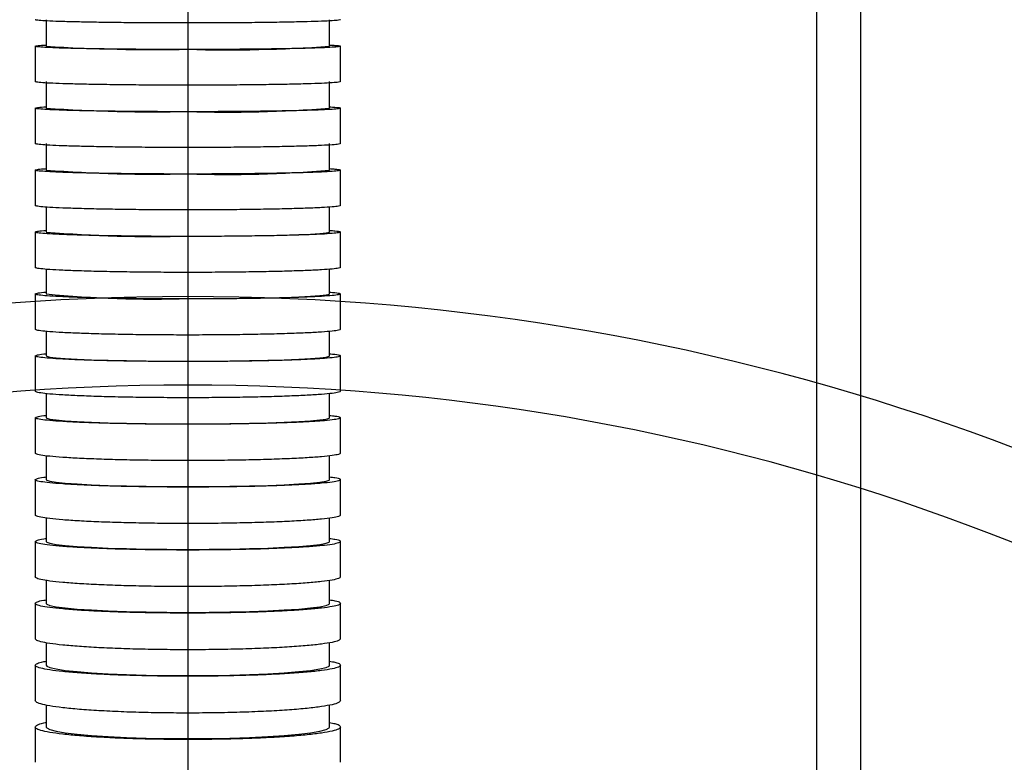
# Model space of a CAD drawing. Units: millimetres. Extents: x -12 to 1138, y -20 to 820.
# Drawn here: x 828 to 839, y 452 to 460 of the extents above; entities that cross this region are included whole.
import ezdxf

# ---------------------------------------------------------------- set-up
doc = ezdxf.new("R2010")
doc.units = ezdxf.units.MM
doc.header["$PDSIZE"] = -1
doc.linetypes.add('CENTERX2', pattern=[20.32, 12.7, -2.54, 2.54, -2.54])
doc.layers.add('5', color=7, linetype='Continuous', lineweight=30)
doc.layers.add('标注层', color=4, linetype='Continuous', lineweight=25)
doc.layers.add('细实线', color=7, linetype='Continuous')
doc.styles.add('SLDTEXTSTYLE0', font='TXT', dxfattribs={"width": 0.7})
doc.dimstyles.new('SLDDIMSTYLE0', dxfattribs={"dimtxt": 7, "dimasz": 4, "dimexe": 0, "dimexo": 0.0625, "dimgap": 1.75, "dimtad": 1, "dimlfac": 5, "dimrnd": 1e-09, "dimzin": 12, "dimdsep": 46, "dimtxsty": 'SLDTEXTSTYLE0', "dimsah": 1, "dimcen": 0.09, "dimadec": 0, "dimazin": 3, "dimtfac": 1, "dimtdec": 3, "dimtofl": 0, "dimtmove": 0, "dimatfit": 3, "dimfxl": 1, "dimfrac": 2, "dimtolj": 1, "dimtzin": 12, "dimarcsym": 0})
doc.dimstyles.new('SLDDIMSTYLE1', dxfattribs={"dimtxt": 7, "dimasz": 4, "dimexe": 0, "dimexo": 0.0625, "dimgap": 1.75, "dimtad": 1, "dimdec": 0, "dimlfac": 5, "dimrnd": 1e-09, "dimzin": 12, "dimdsep": 46, "dimtxsty": 'SLDTEXTSTYLE0', "dimsah": 1, "dimcen": 0.09, "dimadec": 0, "dimazin": 3, "dimtfac": 1, "dimtdec": 3, "dimtofl": 0, "dimtmove": 0, "dimatfit": 3, "dimfxl": 1, "dimfrac": 2, "dimtolj": 1, "dimtzin": 12, "dimarcsym": 0})
doc.dimstyles.new('SLDDIMSTYLE2', dxfattribs={"dimtxt": 7, "dimasz": 4, "dimexe": 0, "dimexo": 0.0625, "dimgap": 1.75, "dimtad": 0, "dimtih": 1, "dimtoh": 1, "dimdec": 4, "dimlfac": 5, "dimzin": 12, "dimdsep": 46, "dimtxsty": 'SLDTEXTSTYLE0', "dimsah": 1, "dimcen": 0.09, "dimazin": 3, "dimtfac": 1, "dimtdec": 3, "dimtofl": 0, "dimtmove": 0, "dimatfit": 3, "dimfxl": 1, "dimfrac": 2, "dimtolj": 1, "dimtzin": 12, "dimarcsym": 0})
doc.dimstyles.new('SLDDIMSTYLE3', dxfattribs={"dimtxt": 7, "dimasz": 4, "dimexe": 0, "dimexo": 0.0625, "dimgap": 1.75, "dimtad": 1, "dimdec": 1, "dimlfac": 5, "dimrnd": 1e-09, "dimzin": 12, "dimdsep": 46, "dimtxsty": 'SLDTEXTSTYLE0', "dimsah": 1, "dimcen": 0.09, "dimadec": 0, "dimazin": 3, "dimtfac": 1, "dimtdec": 3, "dimtofl": 0, "dimtmove": 0, "dimatfit": 3, "dimfxl": 1, "dimfrac": 2, "dimtolj": 1, "dimtzin": 12, "dimarcsym": 0})

# ---------------------------------------------------------------- blocks, each defined once
blk = doc.blocks.new('*D113')
at = {"layer": 'Defpoints', "color": 0}
for p in [(830.191, 520.273), (830.191, 506.624), (830.191, 490.884), (807.61, 486.902), (808.113, 452.644)]:
    blk.add_point(p, dxfattribs=at)
at = {"layer": '标注层', "color": 0, "lineweight": -2}
blk.add_arc((830.191, 490.884), 22.929, 100.0076, 229.9916, dxfattribs=at)
at = {"layer": '标注层', "color": 0}
for points in [[(826.264, 512.8), (826.148, 514.128), (830.191, 513.813)], [(815.067, 472.775), (815.832, 473.867), (818.726, 471.027)]]:
    blk.add_solid(points, dxfattribs=at)
at = {"layer": '标注层', "color": 0, "insert": (797.859, 493.418), "char_height": 7, "attachment_point": 1, "rotation": 73.1587, "style": 'SLDTEXTSTYLE0'}
blk.add_mtext('\\A1;150%%d', dxfattribs=at)
blk = doc.blocks.new('*D114')
at = {"layer": 'Defpoints', "color": 0}
for p in [(830.191, 490.884), (830.191, 490.884), (811.615, 453.896), (808.113, 452.644), (810.824, 449.351)]:
    blk.add_point(p, dxfattribs=at)
at = {"layer": '标注层', "color": 0, "lineweight": -2}
for start, end in [(228.9211, 234.4603), (250.5389, 256.0782)]:
    blk.add_arc((830.191, 490.884), 41.39, start, end, dxfattribs=at)
at = {"layer": '标注层', "color": 0}
for points in [[(805.771, 456.644), (806.493, 457.765), (809.496, 455.039)], [(816.653, 452.476), (816.149, 451.241), (812.699, 453.372)]]:
    blk.add_solid(points, dxfattribs=at)
at = {"layer": '标注层', "color": 0, "insert": (806.965, 467.72), "char_height": 7, "attachment_point": 1, "rotation": 320.6387, "style": 'SLDTEXTSTYLE0'}
blk.add_mtext('3%%d', dxfattribs=at)
blk = doc.blocks.new('*D117')
at = {"layer": 'Defpoints', "color": 0}
for p in [(830.191, 490.884), (946.441, 490.884), (830.191, 430.876)]:
    blk.add_point(p, dxfattribs=at)
at = {"layer": '标注层', "color": 0, "lineweight": -2}
for p, q in [((830.254, 490.884), (946.441, 490.884)), ((946.441, 434.876), (946.441, 486.884)), ((830.254, 430.876), (946.441, 430.876))]:
    blk.add_line(p, q, dxfattribs=at)
at = {"layer": '标注层', "color": 0}
for points in [[(947.108, 486.884), (945.774, 486.884), (946.441, 490.884)], [(945.774, 434.876), (947.108, 434.876), (946.441, 430.876)]]:
    blk.add_solid(points, dxfattribs=at)
at = {"layer": '标注层', "color": 0, "insert": (938.566, 458.883), "char_height": 7, "attachment_point": 2, "rotation": 90, "style": 'SLDTEXTSTYLE0'}
blk.add_mtext('\\A1;400', dxfattribs=at)
blk = doc.blocks.new('*D119')
at = {"layer": 'Defpoints', "color": 0}
for p in [(830.191, 490.884), (830.191, 490.884), (848.767, 453.896), (852.269, 452.644), (849.558, 449.351)]:
    blk.add_point(p, dxfattribs=at)
at = {"layer": '标注层', "color": 0, "lineweight": -2}
for start, end in [(305.5397, 311.0789), (283.9218, 289.4611)]:
    blk.add_arc((830.191, 490.884), 41.39, start, end, dxfattribs=at)
at = {"layer": '标注层', "color": 0}
for points in [[(853.889, 457.765), (854.611, 456.644), (850.886, 455.039)], [(844.233, 451.241), (843.729, 452.476), (847.684, 453.372)]]:
    blk.add_solid(points, dxfattribs=at)
at = {"layer": '标注层', "color": 0, "insert": (848.366, 463.576), "char_height": 7, "attachment_point": 1, "rotation": 39.3613, "style": 'SLDTEXTSTYLE0'}
blk.add_mtext('3%%d', dxfattribs=at)
blk = doc.blocks.new('*D120')
at = {"layer": 'Defpoints', "color": 0}
for p in [(830.191, 545.163), (830.191, 490.884), (852.64, 486.926), (852.269, 452.644), (830.191, 312.997)]:
    blk.add_point(p, dxfattribs=at)
at = {"layer": '标注层', "color": 0, "lineweight": -2}
blk.add_arc((830.191, 490.884), 22.796, 310.0672, 79.9332, dxfattribs=at)
at = {"layer": '标注层', "color": 0}
for points in [[(834.234, 513.993), (834.117, 512.664), (830.191, 513.68)], [(844.481, 473.985), (845.247, 472.893), (841.589, 471.143)]]:
    blk.add_solid(points, dxfattribs=at)
at = {"layer": '标注层', "color": 0, "insert": (858.345, 506.717), "char_height": 7, "attachment_point": 1, "rotation": 286.9421, "style": 'SLDTEXTSTYLE0'}
blk.add_mtext('\\A1;150%%d', dxfattribs=at)
blk = doc.blocks.new('*D123')
at = {"layer": 'Defpoints', "color": 0}
for p in [(830.191, 545.163), (830.191, 430.876), (921.973, 414.692), (894.092, 320.197), (830.191, 312.997)]:
    blk.add_point(p, dxfattribs=at)
at = {"layer": '标注层', "color": 0, "lineweight": -2}
for start, end in [(25.79798, 87.54071), (302.45929, 18.81635)]:
    blk.add_arc((830.191, 430.876), 93.198, start, end, dxfattribs=at)
at = {"layer": '标注层', "color": 0}
for points in [[(834.204, 524.654), (834.176, 523.321), (830.191, 524.073)], [(879.865, 352.808), (880.556, 351.668), (876.79, 350.164)]]:
    blk.add_solid(points, dxfattribs=at)
at = {"layer": '标注层', "color": 0, "insert": (909.499, 469.685), "char_height": 7, "attachment_point": 1, "style": 'SLDTEXTSTYLE0'}
blk.add_mtext('\\A1;150%%d', dxfattribs=at)
blk = doc.blocks.new('*D128')
at = {"layer": 'Defpoints', "color": 0}
for p in [(830.191, 545.163), (830.191, 430.876), (738.409, 414.692), (766.29, 320.197), (830.191, 312.997)]:
    blk.add_point(p, dxfattribs=at)
at = {"layer": '标注层', "color": 0, "lineweight": -2}
for start, end in [(92.45929, 154.20202), (161.18365, 237.54071)]:
    blk.add_arc((830.191, 430.876), 93.198, start, end, dxfattribs=at)
at = {"layer": '标注层', "color": 0}
for points in [[(826.206, 523.321), (826.178, 524.654), (830.191, 524.073)], [(779.826, 351.668), (780.517, 352.808), (783.592, 350.164)]]:
    blk.add_solid(points, dxfattribs=at)
at = {"layer": '标注层', "color": 0, "insert": (736.999, 469.685), "char_height": 7, "attachment_point": 1, "style": 'SLDTEXTSTYLE0'}
blk.add_mtext('\\A1;150%%d', dxfattribs=at)

msp = doc.modelspace()

# ---------------------------------------------------------------- linework, layer by layer
at = {"color": 7, "linetype": 'Continuous', "lineweight": 25}
for p, q in [((837.79105693, 427.13397634), (837.79105693, 494.63397634)), ((828.59105693, 460.25402841), (828.59105693, 459.9540979)), ((831.79105693, 459.9540979), (831.79105693, 460.25402841)), ((828.46605693, 459.95410352), (828.46605693, 459.55419192)), ((831.91605693, 459.55419192), (831.91605693, 459.95410352)), ((828.59105693, 459.55417113), (828.59105693, 459.25425326)), ((831.79105693, 459.25425326), (831.79105693, 459.55417113)), ((828.46605693, 459.25426172), (828.46605693, 458.85436374)), ((831.91605693, 458.85436374), (831.91605693, 459.25426172)), ((828.59105693, 458.85433368), (828.59105693, 458.55443405)), ((831.79105693, 458.55443405), (831.79105693, 458.85433368)), ((828.46605693, 458.55444619), (828.46605693, 458.15456902)), ((831.91605693, 458.15456902), (831.91605693, 458.55444619)), ((828.59105693, 458.13636029), (828.59105693, 457.85465275)), ((831.79105693, 457.85465275), (831.79105693, 458.136237)), ((828.46605693, 457.85466972), (828.46605693, 457.45482403)), ((831.91605693, 457.45482403), (831.91605693, 457.85466972)), ((828.59105693, 457.43423616), (828.59105693, 457.15492705)), ((831.79105693, 457.15492705), (831.79105693, 457.43409675)), ((828.46605693, 457.15495028), (828.46605693, 456.75514653)), ((831.91605693, 456.75514653), (831.91605693, 457.15495028)), ((828.59105693, 456.73172451), (828.59105693, 456.45527652)), ((831.79105693, 456.45527652), (831.79105693, 456.7315659)), ((828.46605693, 456.45530785), (828.46605693, 456.05556228)), ((831.91605693, 456.05556228), (831.91605693, 456.45530785)), ((828.59105693, 456.02882351), (828.59105693, 455.75572934)), ((831.79105693, 455.75572934), (831.79105693, 456.02864245)), ((828.46605693, 455.75577104), (828.46605693, 455.35609781)), ((831.91605693, 455.35609781), (831.91605693, 455.75577104)), ((828.59105693, 455.3255325), (828.59105693, 455.05631506)), ((831.79105693, 455.05631506), (831.79105693, 455.32532554)), ((828.46605693, 455.05636988), (828.46605693, 454.65679919)), ((831.91605693, 454.65679919), (831.91605693, 455.05636988)), ((828.59105693, 454.62187137), (828.59105693, 454.35708356)), ((831.79105693, 454.35708356), (831.79105693, 454.62163484)), ((828.46605693, 454.35715481), (828.46605693, 453.95771558)), ((831.91605693, 453.95771558), (831.91605693, 454.35715481)), ((828.59105693, 453.91786472), (828.59105693, 453.65808861)), ((831.79105693, 453.65808861), (831.79105693, 453.9175948)), ((828.46605693, 453.65818016), (828.46605693, 453.25891094)), ((831.91605693, 453.25891094), (831.91605693, 453.65818016)), ((828.59105693, 453.21355464), (828.59105693, 452.95939972)), ((831.79105693, 452.95939972), (831.79105693, 453.21324736)), ((828.46605693, 452.95951603), (828.46605693, 452.56046426)), ((831.91605693, 452.56046426), (831.91605693, 452.95951603)), ((828.59105693, 452.50900153), (828.59105693, 452.26110242)), ((831.79105693, 452.26110242), (831.79105693, 452.50865282)), ((828.46605693, 452.26124863), (828.46605693, 451.86247198)), ((831.91605693, 451.86247198), (831.91605693, 452.26124863))]:
    msp.add_line(p, q, dxfattribs=at)
at = {"color": 8, "linetype": 'Continuous', "lineweight": 25}
msp.add_line((837.29105693, 488.18435212), (837.29105693, 432.35111641), dxfattribs=at)
at = {"color": 7, "linetype": 'Continuous', "lineweight": 25, "flags": 128}
for points in [[(830.19105693, 457.8082997), (830.42952456, 457.80881742), (830.66266521, 457.81035903), (830.88527092, 457.81289009), (831.09236903, 457.81635406), (831.27933331, 457.82067356), (831.44198731, 457.82575209), (831.57669758, 457.83147622), (831.68045493, 457.83771808), (831.75094159, 457.84433823), (831.78658301, 457.85118878), (831.79105693, 457.85465275)], [(830.19105693, 457.10251767), (830.42952456, 457.10310304), (830.66266521, 457.10484607), (830.88527092, 457.10770783), (831.09236903, 457.11162439), (831.27933331, 457.11650826), (831.44198731, 457.12225034), (831.57669758, 457.12872236), (831.68045493, 457.13577975), (831.75094159, 457.14326487), (831.78658301, 457.15101049), (831.79105693, 457.15492705)], [(828.59105693, 456.45527652), (828.59553086, 456.4508208), (828.63117227, 456.4420089), (828.70165894, 456.43349338), (828.80541629, 456.42546445), (828.94012656, 456.41810148), (829.10278055, 456.41156893), (829.28974484, 456.40601274), (829.49684295, 456.40155703), (829.71944865, 456.39830131), (829.95258931, 456.39631833), (830.19105693, 456.39565238)], [(830.19105693, 456.39565238), (830.42952456, 456.39631833), (830.66266521, 456.39830131), (830.88527092, 456.40155703), (831.09236903, 456.40601274), (831.27933331, 456.41156893), (831.44198731, 456.41810148), (831.57669758, 456.42546445), (831.68045493, 456.43349338), (831.75094159, 456.4420089), (831.78658301, 456.4508208), (831.79105693, 456.45527652)], [(828.59105693, 455.75572934), (828.59553086, 455.75064264), (828.63117227, 455.74058289), (828.70165894, 455.73086148), (828.80541629, 455.72169558), (828.94012656, 455.71328994), (829.10278055, 455.70583232), (829.28974484, 455.69948932), (829.49684295, 455.69440263), (829.71944865, 455.69068587), (829.95258931, 455.68842208), (830.19105693, 455.68766182)], [(830.19105693, 455.68766182), (830.42952456, 455.68842208), (830.66266521, 455.69068587), (830.88527092, 455.69440263), (831.09236903, 455.69948932), (831.27933331, 455.70583232), (831.44198731, 455.71328994), (831.57669758, 455.72169558), (831.68045493, 455.73086148), (831.75094159, 455.74058289), (831.78658301, 455.75064264), (831.79105693, 455.75572934)], [(828.59105693, 455.05631506), (828.59553086, 455.05050042), (828.63117227, 455.03900104), (828.70165894, 455.02788843), (828.80541629, 455.01741082), (828.94012656, 455.00780226), (829.10278055, 454.9992774), (829.28974484, 454.99202667), (829.49684295, 454.98621204), (829.71944865, 454.98196339), (829.95258931, 454.97937563), (830.19105693, 454.97850658)], [(830.19105693, 454.97850658), (830.42952456, 454.97937563), (830.66266521, 454.98196339), (830.88527092, 454.98621204), (831.09236903, 454.99202667), (831.27933331, 454.9992774), (831.44198731, 455.00780226), (831.57669758, 455.01741082), (831.68045493, 455.02788843), (831.75094159, 455.03900104), (831.78658301, 455.05050042), (831.79105693, 455.05631506)], [(828.59105693, 454.35708356), (828.59553086, 454.35043907), (828.63117227, 454.3372985), (828.70165894, 454.3245999), (828.80541629, 454.31262693), (828.94012656, 454.30164705), (829.10278055, 454.29190553), (829.28974484, 454.28361997), (829.49684295, 454.27697548), (829.71944865, 454.27212046), (829.95258931, 454.26916338), (830.19105693, 454.2681703)], [(830.19105693, 454.2681703), (830.42952456, 454.26916338), (830.66266521, 454.27212046), (830.88527092, 454.27697548), (831.09236903, 454.28361997), (831.27933331, 454.29190553), (831.44198731, 454.30164705), (831.57669758, 454.31262693), (831.68045493, 454.3245999), (831.75094159, 454.3372985), (831.78658301, 454.35043907), (831.79105693, 454.35708356)], [(828.59105693, 453.65808861), (828.59553086, 453.65050769), (828.63117227, 453.63551521), (828.70165894, 453.62102697), (828.80541629, 453.60736664), (828.94012656, 453.59483934), (829.10278055, 453.58372493), (829.28974484, 453.57427169), (829.49684295, 453.56669077), (829.71944865, 453.56115153), (829.95258931, 453.55777771), (830.19105693, 453.55664466)], [(830.19105693, 453.55664466), (830.42952456, 453.55777771), (830.66266521, 453.56115153), (830.88527092, 453.56669077), (831.09236903, 453.57427169), (831.27933331, 453.58372493), (831.44198731, 453.59483934), (831.57669758, 453.60736664), (831.68045493, 453.62102697), (831.75094159, 453.63551521), (831.78658301, 453.65050769), (831.79105693, 453.65808861)], [(828.59105693, 452.95939972), (828.59553086, 452.95077165), (828.63117227, 452.93370823), (828.70165894, 452.91721873), (828.80541629, 452.90167148), (828.94012656, 452.88741378), (829.10278055, 452.87476413), (829.28974484, 452.8640051), (829.49684295, 452.85537702), (829.71944865, 452.84907264), (829.95258931, 452.84523279), (830.19105693, 452.84394324)], [(830.19105693, 452.84394324), (830.42952456, 452.84523279), (830.66266521, 452.84907264), (830.88527092, 452.85537702), (831.09236903, 452.8640051), (831.27933331, 452.87476413), (831.44198731, 452.88741378), (831.57669758, 452.90167148), (831.68045493, 452.91721873), (831.75094159, 452.93370823), (831.78658301, 452.95077165), (831.79105693, 452.95939972)], [(828.59105693, 452.26110242), (828.59553086, 452.25131289), (828.63117227, 452.2319525), (828.70165894, 452.21324327), (828.80541629, 452.19560313), (828.94012656, 452.17942614), (829.10278055, 452.16507367), (829.28974484, 452.15286632), (829.49684295, 452.14307678), (829.71944865, 452.13592374), (829.95258931, 452.13156699), (830.19105693, 452.13010384)], [(830.19105693, 452.13010384), (830.42952456, 452.13156699), (830.66266521, 452.13592374), (830.88527092, 452.14307678), (831.09236903, 452.15286632), (831.27933331, 452.16507367), (831.44198731, 452.17942614), (831.57669758, 452.19560313), (831.68045493, 452.21324327), (831.75094159, 452.2319525), (831.78658301, 452.25131289), (831.79105693, 452.26110242)]]:
    msp.add_lwpolyline(points, dxfattribs=at)
at = {"color": 7, "linetype": 'Continuous', "lineweight": 25}
for centre, radius, start, end in [((829.81098827, 479.44846051), 19.53249616, 266.419175576, 271.114947347), ((830.64999939, 475.7836892), 15.87066391, 268.34290915, 274.122967927), ((829.81102029, 477.18508703), 17.97228729, 266.107755175, 271.211649826), ((830.64996072, 473.81424559), 14.6046389, 268.199368082, 274.481226916), ((829.81106653, 474.77195859), 16.26334916, 265.69786474, 271.338828028), ((830.64990488, 471.72320445), 13.21812173, 268.010660325, 274.952646907), ((829.81113128, 472.33146782), 14.5281367, 265.182620908, 271.498514153), ((829.81122012, 469.9558358), 12.85892931, 264.555103591, 271.692692433)]:
    msp.add_arc(centre, radius, start, end, dxfattribs=at)
for points, knots in [([(831.91605693, 460.25404205), (831.91122461, 460.25195495), (831.90155998, 460.24778075), (831.82611307, 460.24169352), (831.70688364, 460.23596405), (831.54454888, 460.2307372), (831.34325857, 460.22618554), (831.10986547, 460.22240835), (830.84987148, 460.21954765), (830.5715564, 460.21764599), (830.28221919, 460.21679877), (829.99034745, 460.216987), (829.70429112, 460.21824877), (829.43176706, 460.22050567), (829.18124442, 460.22373417), (828.95878304, 460.2278053), (828.77207283, 460.2326365), (828.62462504, 460.23806299), (828.52326129, 460.24395184), (828.47285577, 460.24935106), (828.4679449, 460.25273941), (828.46605693, 460.25404205)], [0, 0, 0, 0, 0.0536928129, 0.1073856256, 0.1610784327, 0.2147712391, 0.2684639417, 0.3221566435, 0.3758491769, 0.4295417097, 0.4832340835, 0.5369264573, 0.5906187519, 0.644311047, 0.6980033777, 0.7516957093, 0.8053881756, 0.8590806428, 0.912773284, 0.9664659256, 1, 1, 1, 1]), ([(828.46605693, 459.95410352), (828.47158033, 459.95618404), (828.48262713, 459.96034507), (828.53107001, 459.96494966), (828.5815218, 459.96728134), (828.59105693, 459.96772202)], [0, 0, 0, 0, 0.44782046169, 0.89564091996, 1, 1, 1, 1]), ([(831.91605693, 459.95410352), (831.9112246, 459.95201641), (831.90155993, 459.9478422), (831.8261128, 459.94175496), (831.706883, 459.93602547), (831.54454777, 459.93079861), (831.34325689, 459.92624693), (831.10986331, 459.92246975), (830.84986891, 459.91960905), (830.5715537, 459.91770739), (830.28221653, 459.91686018), (829.99034511, 459.91704842), (829.70428924, 459.9183102), (829.43176571, 459.92056711), (829.18124361, 459.92379561), (828.95878264, 459.92786674), (828.77207272, 459.93269795), (828.62462504, 459.93812444), (828.52326132, 459.94401329), (828.47285578, 459.94941252), (828.46794491, 459.95280088), (828.46605693, 459.95410352)], [0, 0, 0, 0, 0.0536929326, 0.1073858649, 0.161078789, 0.2147717122, 0.2684644825, 0.3221572516, 0.3758497737, 0.429542295, 0.4832345836, 0.5369268722, 0.5906190449, 0.6443112184, 0.698003444, 0.7516956709, 0.8053880948, 0.8590805199, 0.9127732001, 0.9664658809, 1, 1, 1, 1]), ([(831.79105693, 459.96763045), (831.81264032, 459.96647944), (831.87052161, 459.96339273), (831.9085783, 459.95878875), (831.91398019, 459.95540456), (831.91605693, 459.95410352)], [0, 0, 0, 0, 0.2679454803, 0.718563528, 1, 1, 1, 1]), ([(831.91605693, 459.55419192), (831.91122456, 459.55192299), (831.9015598, 459.54738513), (831.82611194, 459.54076759), (831.70688094, 459.53453897), (831.54454413, 459.52885677), (831.34325144, 459.52390858), (831.10985628, 459.51980237), (830.84986058, 459.5166925), (830.57154492, 459.51462521), (830.2822079, 459.51370425), (829.99033751, 459.51390891), (829.70428312, 459.51528063), (829.43176136, 459.51773415), (829.181241, 459.52124388), (828.95878136, 459.52566964), (828.77207239, 459.53092168), (828.62462506, 459.53682088), (828.5232614, 459.54322271), (828.4728558, 459.54909228), (828.46794491, 459.5527758), (828.46605693, 459.55419192)], [0, 0, 0, 0, 0.05369332124, 0.10738664166, 0.16107994561, 0.21477324745, 0.26846623841, 0.3221592269, 0.37585171319, 0.42954419772, 0.48323620929, 0.5369282206, 0.59061999658, 0.64431177392, 0.69800365744, 0.75169554332, 0.80538782999, 0.85908011901, 0.91277292668, 0.96646573565, 1, 1, 1, 1]), ([(828.46605693, 459.25426172), (828.47158042, 459.25652349), (828.48262738, 459.26104703), (828.53107037, 459.26605274), (828.58152223, 459.26858753), (828.59105693, 459.26906657)], [0, 0, 0, 0, 0.4478230842, 0.8956461605, 1, 1, 1, 1]), ([(831.91605693, 459.25426172), (831.91122454, 459.25199278), (831.90155977, 459.24745491), (831.82611172, 459.24083735), (831.7068804, 459.23460872), (831.54454318, 459.22892651), (831.34325001, 459.22397831), (831.10985445, 459.2198721), (830.84985841, 459.21676223), (830.57154263, 459.21469495), (830.28220565, 459.21377399), (829.99033553, 459.21397867), (829.70428152, 459.21535039), (829.43176021, 459.21780391), (829.18124031, 459.22131365), (828.95878102, 459.22573941), (828.7720723, 459.23099146), (828.62462507, 459.23689065), (828.52326142, 459.24329249), (828.4728558, 459.24916207), (828.46794491, 459.25284559), (828.46605693, 459.25426172)], [0, 0, 0, 0, 0.0536934229, 0.1073868449, 0.1610802485, 0.2147736497, 0.2684666979, 0.3221597433, 0.3758522197, 0.4295446942, 0.4832366335, 0.5369285725, 0.5906202454, 0.6443119198, 0.6980037142, 0.7516955114, 0.8053877619, 0.8590800151, 0.9127728555, 0.9664656975, 1, 1, 1, 1]), ([(831.79105693, 459.26896702), (831.81264027, 459.26771575), (831.87052158, 459.26436014), (831.90857827, 459.2593551), (831.91398018, 459.2556761), (831.91605693, 459.25426172)], [0, 0, 0, 0, 0.2679446542, 0.7185627903, 1, 1, 1, 1]), ([(831.91605693, 458.85436374), (831.91122449, 458.85185538), (831.90155961, 458.84683866), (831.82611069, 458.83952279), (831.70687796, 458.83263689), (831.54453888, 458.82635508), (831.34324354, 458.82088475), (831.10984613, 458.81634528), (830.84984854, 458.81290729), (830.57153224, 458.81062192), (830.28219544, 458.80960383), (829.99032653, 458.80983015), (829.70427427, 458.81134664), (829.43175505, 458.81405906), (829.1812372, 458.81793913), (828.95877948, 458.82283187), (828.77207189, 458.82863807), (828.62462509, 458.83515973), (828.52326152, 458.84223706), (828.47285583, 458.84872598), (828.46794492, 458.85279819), (828.46605693, 458.85436374)], [0, 0, 0, 0, 0.0536938834, 0.1073877653, 0.161081619, 0.214775469, 0.2684687777, 0.3221620821, 0.3758545154, 0.4295469457, 0.4832385573, 0.5369301684, 0.5906213725, 0.644312579, 0.6980039691, 0.7516953633, 0.8053874509, 0.8590795426, 0.9127725331, 0.9664655259, 1, 1, 1, 1]), ([(828.46605693, 458.5544462), (828.47158049, 458.55694664), (828.4826276, 458.56194752), (828.5310707, 458.56748142), (828.5815226, 458.57028366), (828.59105693, 458.57081323)], [0, 0, 0, 0, 0.4478254127, 0.8956508137, 1, 1, 1, 1]), ([(831.91605693, 458.5544462), (831.91122449, 458.55193784), (831.90155962, 458.54692112), (831.82611075, 458.53960525), (831.7068781, 458.53271936), (831.54453912, 458.52643755), (831.34324391, 458.52096723), (831.1098466, 458.51642775), (830.8498491, 458.51298977), (830.57153282, 458.5107044), (830.28219602, 458.5096863), (829.99032703, 458.50991262), (829.70427468, 458.51142911), (829.43175534, 458.51414153), (829.18123738, 458.5180216), (828.95877957, 458.52291434), (828.77207191, 458.52872054), (828.62462509, 458.53524219), (828.52326151, 458.54231952), (828.47285582, 458.54880844), (828.46794492, 458.55288065), (828.46605693, 458.5544462)], [0, 0, 0, 0, 0.0536938574, 0.1073877135, 0.1610815423, 0.2147753676, 0.2684686615, 0.3221619512, 0.3758543867, 0.4295468191, 0.483238449, 0.5369300784, 0.5906213091, 0.644312542, 0.6980039548, 0.7516953716, 0.8053874682, 0.8590795687, 0.9127725505, 0.9664655345, 1, 1, 1, 1]), ([(831.79105693, 458.57070316), (831.81264024, 458.56931986), (831.87052154, 458.56561019), (831.90857824, 458.56007703), (831.91398017, 458.55600983), (831.91605693, 458.5544462)], [0, 0, 0, 0, 0.26794390086, 0.71856212478, 1, 1, 1, 1]), ([(831.91605693, 458.15456901), (831.91122444, 458.15175949), (831.90155946, 458.14614044), (831.82610972, 458.13794621), (831.70687561, 458.13023357), (831.54453475, 458.12319756), (831.34323734, 458.11707048), (831.10983815, 458.11198603), (830.84983909, 458.10813532), (830.57152228, 458.10557563), (830.28218566, 458.10443536), (829.9903179, 458.10468889), (829.70426732, 458.10638748), (829.43175008, 458.10942556), (829.1812342, 458.11377145), (828.95877799, 458.11925158), (828.77207148, 458.12575482), (828.62462509, 458.13305943), (828.5232616, 458.14098643), (828.47285585, 458.1482544), (828.46794493, 458.1528155), (828.46605693, 458.15456901)], [0, 0, 0, 0, 0.0536943257, 0.1073886494, 0.1610829359, 0.2147772175, 0.2684707742, 0.3221643253, 0.3758567156, 0.4295491019, 0.4832403998, 0.5369316972, 0.5906224542, 0.6443132143, 0.6980042181, 0.7516952274, 0.8053871579, 0.8590790939, 0.9127722262, 0.9664653616, 1, 1, 1, 1]), ([(828.46605693, 457.85466972), (828.47158053, 457.85747035), (828.48262771, 457.86307162), (828.53107087, 457.86926989), (828.5815228, 457.87240855), (828.59105693, 457.87300167)], [0, 0, 0, 0, 0.4478266505, 0.8956532873, 1, 1, 1, 1]), ([(831.91605693, 457.85466972), (831.91122447, 457.85186021), (831.90155954, 457.8462412), (831.82611025, 457.83804702), (831.70687688, 457.83033442), (831.54453698, 457.82329845), (831.34324068, 457.81717139), (831.10984245, 457.81208694), (830.84984418, 457.80823623), (830.57152765, 457.80567652), (830.28219093, 457.80453623), (829.99032255, 457.80478974), (829.70427107, 457.8064883), (829.43175275, 457.80952637), (829.18123581, 457.81387224), (828.95877879, 457.81935237), (828.7720717, 457.82585561), (828.62462509, 457.8331602), (828.52326156, 457.84108718), (828.47285584, 457.84835513), (828.46794493, 457.85291621), (828.46605693, 457.85466972)], [0, 0, 0, 0, 0.0536940873, 0.1073881729, 0.1610822271, 0.2147762771, 0.2684696998, 0.3221631176, 0.3758555305, 0.4295479398, 0.4832394066, 0.5369308729, 0.5906218712, 0.6443128722, 0.6980040843, 0.7516953011, 0.8053873158, 0.8590793351, 0.9127723904, 0.9664654483, 1, 1, 1, 1]), ([(831.79105693, 457.87287838), (831.81264021, 457.87132902), (831.87052152, 457.86717398), (831.90857822, 457.86097655), (831.91398016, 457.85642107), (831.91605693, 457.85466972)], [0, 0, 0, 0, 0.2679434683, 0.7185617541, 1, 1, 1, 1]), ([(831.91605693, 457.45482403), (831.91122442, 457.45164741), (831.90155938, 457.44529416), (831.82610923, 457.43602925), (831.70687443, 457.42730886), (831.54453267, 457.41935351), (831.34323422, 457.41242586), (831.10983415, 457.40667708), (830.84983436, 457.40232327), (830.57151731, 457.39942915), (830.28218077, 457.39813993), (829.99031359, 457.39842661), (829.70426383, 457.40034716), (829.43174757, 457.40378219), (829.18123266, 457.40869591), (828.9587772, 457.41489206), (828.77207124, 457.422245), (828.62462508, 457.43050401), (828.52326164, 457.43946674), (828.47285586, 457.44768434), (828.46794493, 457.4528414), (828.46605693, 457.45482403)], [0, 0, 0, 0, 0.0536945488, 0.1073890955, 0.1610836005, 0.2147781, 0.2684717786, 0.3221654507, 0.3758578171, 0.429550179, 0.4832413208, 0.5369324618, 0.5906229982, 0.6443135381, 0.6980043506, 0.7516951692, 0.8053870198, 0.8590788764, 0.9127720768, 0.9664652806, 1, 1, 1, 1]), ([(828.46605693, 457.15495028), (828.47158052, 457.15811683), (828.48262769, 457.16444994), (828.53107084, 457.17145805), (828.58152277, 457.17500679), (828.59105693, 457.17567741)], [0, 0, 0, 0, 0.447826439, 0.8956528648, 1, 1, 1, 1]), ([(831.91605693, 457.15495028), (831.91122447, 457.1517737), (831.90155955, 457.14542053), (831.82611034, 457.13615574), (831.7068771, 457.12743546), (831.54453737, 457.11948019), (831.34324127, 457.1125526), (831.10984322, 457.10680384), (830.8498451, 457.10245001), (830.57152862, 457.09955585), (830.28219189, 457.09826656), (829.99032339, 457.09855319), (829.70427173, 457.10047368), (829.43175321, 457.10390868), (829.18123607, 457.10882237), (828.9587789, 457.11501851), (828.77207171, 457.12237144), (828.62462507, 457.13063042), (828.52326154, 457.13959311), (828.47285583, 457.14781065), (828.46794493, 457.15296767), (828.46605693, 457.15495028)], [0, 0, 0, 0, 0.0536940456, 0.1073880897, 0.1610821035, 0.2147761133, 0.2684695099, 0.3221629017, 0.3758553167, 0.4295477283, 0.4832392262, 0.5369307236, 0.590621768, 0.644312815, 0.6980040663, 0.7516953221, 0.8053873509, 0.8590793842, 0.9127724232, 0.9664654648, 1, 1, 1, 1]), ([(831.79105693, 457.17553801), (831.81264021, 457.17378622), (831.87052152, 457.1690883), (831.90857823, 457.16208114), (831.91398016, 457.15693046), (831.91605693, 457.15495028)], [0, 0, 0, 0, 0.26794347214, 0.7185617813, 1, 1, 1, 1]), ([(831.91605693, 456.75514653), (831.91122442, 456.75153261), (831.90155938, 456.74430476), (831.82610923, 456.73376443), (831.70687444, 456.72384358), (831.54453269, 456.71479308), (831.34323425, 456.70691176), (831.10983421, 456.7003716), (830.84983446, 456.69541844), (830.57151742, 456.69212591), (830.28218089, 456.69065921), (829.99031367, 456.69098536), (829.70426387, 456.69317029), (829.43174756, 456.6970782), (829.18123261, 456.70266834), (828.95877714, 456.70971746), (828.77207118, 456.71808263), (828.62462503, 456.72747858), (828.52326162, 456.73767514), (828.47285585, 456.74702399), (828.46794493, 456.75289097), (828.46605693, 456.75514653)], [0, 0, 0, 0, 0.0536945478, 0.1073890933, 0.1610835974, 0.214778096, 0.2684717673, 0.3221654323, 0.3758577947, 0.4295501526, 0.4832412992, 0.5369324451, 0.5906229922, 0.6443135428, 0.6980043633, 0.7516951898, 0.8053870394, 0.8590788951, 0.9127720884, 0.9664652851, 1, 1, 1, 1]), ([(828.46605693, 456.45530785), (828.47158047, 456.45891029), (828.48262756, 456.46611517), (828.53107064, 456.474088), (828.58152253, 456.47812526), (828.59105693, 456.47888822)], [0, 0, 0, 0, 0.4478249696, 0.8956499287, 1, 1, 1, 1]), ([(831.79105693, 456.47872964), (831.81264023, 456.47673669), (831.87052154, 456.47139208), (831.90857824, 456.46342032), (831.91398017, 456.45756061), (831.91605693, 456.45530785)], [0, 0, 0, 0, 0.2679438646, 0.71856216, 1, 1, 1, 1]), ([(831.91605693, 456.45530785), (831.91122451, 456.451694), (831.90155965, 456.4444663), (831.82611096, 456.43392617), (831.70687857, 456.42400551), (831.54453996, 456.41495516), (831.34324517, 456.40707394), (831.10984824, 456.40053381), (830.84985108, 456.39558061), (830.57153492, 456.39228801), (830.28219808, 456.39082121), (829.99032884, 456.39114725), (829.7042761, 456.39333209), (829.43175631, 456.39723994), (829.18123791, 456.40283004), (828.95877979, 456.40987913), (828.77207192, 456.41824428), (828.62462504, 456.42764018), (828.52326147, 456.43783666), (828.47285582, 456.4471854), (828.46794492, 456.45305232), (828.46605693, 456.45530785)], [0, 0, 0, 0, 0.0536937688, 0.1073875362, 0.1610812792, 0.2147750189, 0.2684682554, 0.3221614879, 0.3758539267, 0.4295463628, 0.4832380601, 0.5369297569, 0.5906210884, 0.644312422, 0.6980039202, 0.7516954221, 0.8053875482, 0.8590796781, 0.9127726233, 0.9664655707, 1, 1, 1, 1]), ([(831.91605693, 456.05556228), (831.91122443, 456.05143661), (831.90155942, 456.04318525), (831.82610949, 456.03115234), (831.70687505, 456.01982663), (831.54453376, 456.00949452), (831.34323587, 456.00049714), (831.10983632, 455.99303084), (830.84983697, 455.98737625), (830.57152008, 455.98361746), (830.28218351, 455.98194304), (829.99031597, 455.98231535), (829.70426569, 455.98480968), (829.43174882, 455.98927097), (829.18123332, 455.99565273), (828.95877744, 456.00370008), (828.77207121, 456.01324982), (828.62462498, 456.02397633), (828.52326157, 456.03561681), (828.47285584, 456.04628952), (828.46794493, 456.05298732), (828.46605693, 456.05556228)], [0, 0, 0, 0, 0.0536944342, 0.1073888662, 0.1610832592, 0.2147776469, 0.2684712467, 0.3221648405, 0.375857209, 0.4295495733, 0.4832408054, 0.5369320368, 0.5906227104, 0.6443133872, 0.6980043152, 0.7516952489, 0.8053871374, 0.8590790317, 0.9127721804, 0.9664653325, 1, 1, 1, 1]), ([(828.46605693, 455.75577103), (828.47158042, 455.75988358), (828.48262738, 455.76810867), (828.53107038, 455.77721048), (828.58152223, 455.78181946), (828.59105693, 455.78269049)], [0, 0, 0, 0, 0.4478231115, 0.8956462158, 1, 1, 1, 1]), ([(831.91605693, 455.75577103), (831.91122455, 455.75164546), (831.90155977, 455.74339432), (831.82611173, 455.73136171), (831.70688043, 455.72003628), (831.54454322, 455.70970439), (831.34325008, 455.70070716), (831.10985457, 455.69324089), (830.84985859, 455.68758627), (830.57154283, 455.68382736), (830.28220586, 455.68215279), (829.99033569, 455.68252495), (829.70428161, 455.68501914), (829.43176022, 455.68948034), (829.18124025, 455.69586204), (828.95878092, 455.70390934), (828.7720722, 455.71345906), (828.624625, 455.72418549), (828.52326139, 455.73582585), (828.4728558, 455.74649842), (828.46794491, 455.75319612), (828.46605693, 455.75577103)], [0, 0, 0, 0, 0.0536934199, 0.1073868388, 0.1610802402, 0.2147736393, 0.2684666753, 0.3221597086, 0.3758521784, 0.4295446462, 0.483236594, 0.5369285414, 0.5906202327, 0.6443119255, 0.6980037335, 0.7516955442, 0.8053877935, 0.8590800453, 0.9127728738, 0.9664657039, 1, 1, 1, 1]), ([(831.79105693, 455.78250946), (831.81264026, 455.7802343), (831.87052156, 455.77413286), (831.90857826, 455.76503226), (831.91398018, 455.75834279), (831.91605693, 455.75577103)], [0, 0, 0, 0, 0.2679443965, 0.7185626575, 1, 1, 1, 1]), ([(831.91605693, 455.35609781), (831.91122443, 455.35138171), (831.90155942, 455.34194952), (831.82610944, 455.3281946), (831.70687491, 455.31524808), (831.54453351, 455.30343737), (831.3432355, 455.2931524), (831.10983585, 455.28461761), (830.84983643, 455.27815381), (830.57151952, 455.27385711), (830.28218296, 455.27194307), (829.99031547, 455.27236867), (829.70426527, 455.27521995), (829.43174849, 455.2803197), (829.1812331, 455.28761474), (828.9587773, 455.29681372), (828.77207114, 455.30773011), (828.62462495, 455.31999166), (828.52326157, 455.33329798), (828.47285584, 455.34549805), (828.46794493, 455.35315435), (828.46605693, 455.35609781)], [0, 0, 0, 0, 0.0536944619, 0.1073889215, 0.1610833421, 0.2147777575, 0.2684713681, 0.3221649726, 0.3758573352, 0.4295496936, 0.4832409088, 0.5369321234, 0.5906227758, 0.6443134314, 0.6980043401, 0.7516952545, 0.8053871321, 0.8590790154, 0.9127721681, 0.9664653242, 1, 1, 1, 1]), ([(828.46605693, 455.05636988), (828.4715804, 455.06107095), (828.48262733, 455.07047309), (828.5310703, 455.08087742), (828.58152214, 455.08614597), (828.59105693, 455.08714167)], [0, 0, 0, 0, 0.44782255624, 0.89564510616, 1, 1, 1, 1]), ([(831.91605693, 455.05636988), (831.91122456, 455.05165392), (831.90155981, 455.042222), (831.82611196, 455.02846747), (831.70688098, 455.01552132), (831.5445442, 455.00371088), (831.34325154, 454.9934261), (831.10985645, 454.98489136), (830.84986081, 454.97842751), (830.57154518, 454.97413067), (830.28220816, 454.97221643), (829.99033772, 454.97264184), (829.70428324, 454.97549294), (829.43176139, 454.98059257), (829.18124095, 454.98788753), (828.95878127, 454.99708645), (828.77207229, 455.0080028), (828.624625, 455.02026425), (828.52326137, 455.03357043), (828.4728558, 455.0457703), (828.46794491, 455.05342648), (828.46605693, 455.05636988)], [0, 0, 0, 0, 0.0536933159, 0.1073866309, 0.161079931, 0.214773229, 0.2684662065, 0.3221591815, 0.3758516611, 0.429544139, 0.4832361605, 0.5369281817, 0.5906199784, 0.6443117763, 0.6980036753, 0.7516955766, 0.8053878626, 0.8590801508, 0.9127729457, 0.9664657419, 1, 1, 1, 1]), ([(831.79105693, 455.08693474), (831.81264027, 455.08433398), (831.87052157, 455.07735939), (831.90857826, 455.06695644), (831.91398018, 455.05930967), (831.91605693, 455.05636988)], [0, 0, 0, 0, 0.267944572, 0.7185628136, 1, 1, 1, 1]), ([(831.91605693, 454.6567992), (831.91122436, 454.65140994), (831.90155922, 454.64063144), (831.82610816, 454.62491319), (831.70687185, 454.61011875), (831.54452811, 454.59662225), (831.34322738, 454.5848693), (831.1098254, 454.5751164), (830.84982404, 454.56773012), (830.57150647, 454.56282029), (830.28217014, 454.56063319), (829.99030418, 454.56111965), (829.70425618, 454.56437796), (829.43174202, 454.57020561), (829.1812292, 454.57854184), (828.95877539, 454.58905372), (828.77207064, 454.60152812), (828.62462499, 454.61553969), (828.52326169, 454.63074517), (828.47285587, 454.64468653), (828.46794494, 454.65343561), (828.46605693, 454.6567992)], [0, 0, 0, 0, 0.0536950388, 0.1073900748, 0.1610850627, 0.2147800438, 0.2684739821, 0.3221679125, 0.3758602203, 0.4295525226, 0.4832433252, 0.5369341268, 0.5906241893, 0.6443142561, 0.6980046557, 0.7516950629, 0.8053867351, 0.8590784148, 0.9127717561, 0.9664651017, 1, 1, 1, 1]), ([(828.46605693, 454.35715481), (828.47158048, 454.36252688), (828.48262759, 454.37327103), (828.53107068, 454.38516034), (828.58152258, 454.39118083), (828.59105693, 454.39231858)], [0, 0, 0, 0, 0.4478252847, 0.8956505584, 1, 1, 1, 1]), ([(831.79105693, 454.39208209), (831.81264022, 454.38911015), (831.87052153, 454.3811401), (831.90857823, 454.36925237), (831.91398017, 454.36051419), (831.91605693, 454.35715481)], [0, 0, 0, 0, 0.2679437214, 0.7185620431, 1, 1, 1, 1]), ([(831.91605693, 454.35715481), (831.9112245, 454.35176572), (831.90155963, 454.34098755), (831.82611083, 454.32526977), (831.70687828, 454.31047577), (831.54453943, 454.29697961), (831.34324437, 454.28522689), (831.10984721, 454.27547405), (830.84984985, 454.2680877), (830.57153363, 454.26317769), (830.28219682, 454.26099036), (829.99032772, 454.26147658), (829.70427521, 454.26473468), (829.43175567, 454.27056218), (829.18123753, 454.27889832), (828.9587796, 454.28941014), (828.77207187, 454.30188448), (828.62462504, 454.31589593), (828.52326149, 454.33110123), (828.47285582, 454.34504237), (828.46794492, 454.3537913), (828.46605693, 454.35715481)], [0, 0, 0, 0, 0.0536938251, 0.1073876489, 0.1610814497, 0.2147752469, 0.2684685157, 0.3221617804, 0.375854213, 0.4295466427, 0.4832382986, 0.5369299541, 0.5906212271, 0.6443125022, 0.6980039497, 0.7516954011, 0.8053875062, 0.8590796151, 0.9127725785, 0.966465544, 1, 1, 1, 1]), ([(831.91605693, 453.95771558), (831.91122423, 453.95156663), (831.90155881, 453.93926874), (831.82610555, 453.92133476), (831.70686558, 453.90445482), (831.54451705, 453.88905585), (831.34321076, 453.87564629), (831.10980403, 453.86451882), (830.84979872, 453.85609165), (830.57147981, 453.85049006), (830.28214395, 453.847995), (829.99028109, 453.84855028), (829.70423757, 453.85226803), (829.43172872, 453.85891715), (829.18122117, 453.86842831), (828.9587714, 453.88042173), (828.77206956, 453.89465422), (828.62462502, 453.9106406), (828.52326193, 453.9279892), (828.47285593, 453.94389561), (828.46794496, 453.95387788), (828.46605693, 453.95771558)], [0, 0, 0, 0, 0.053696222, 0.1073924398, 0.16108859, 0.21478473, 0.268479333, 0.3221739243, 0.3758661157, 0.4295582989, 0.4832482601, 0.53693822, 0.5906270839, 0.644315954, 0.698005318, 0.7516946932, 0.8053859433, 0.8590772046, 0.9127709253, 0.9664646523, 1, 1, 1, 1]), ([(828.46605693, 453.65818015), (828.47158063, 453.66430946), (828.48262803, 453.67656806), (828.53107134, 453.69013312), (828.58152334, 453.69700211), (828.59105693, 453.6983001)], [0, 0, 0, 0, 0.4478299947, 0.8956599707, 1, 1, 1, 1]), ([(831.79105693, 453.69803024), (831.81264014, 453.69463944), (831.87052146, 453.68554606), (831.90857818, 453.67198283), (831.91398015, 453.66201304), (831.91605693, 453.65818015)], [0, 0, 0, 0, 0.2679421086, 0.7185606435, 1, 1, 1, 1]), ([(831.91605693, 453.65818015), (831.9112244, 453.65203144), (831.90155933, 453.63973401), (831.8261089, 453.62180071), (831.70687364, 453.6049214), (831.54453125, 453.58952292), (831.34323207, 453.57611369), (831.1098314, 453.56498631), (830.84983111, 453.55655905), (830.57151389, 453.5509572), (830.28217742, 453.5484618), (829.99031063, 453.54901674), (829.70426144, 453.55273419), (829.43174585, 453.5593831), (829.18123161, 453.56889413), (828.95877668, 453.58088745), (828.77207109, 453.59511986), (828.62462508, 453.61110607), (828.52326168, 453.62845442), (828.47285587, 453.6443605), (828.46794494, 453.65434256), (828.46605693, 453.65818015)], [0, 0, 0, 0, 0.0536946996, 0.1073893968, 0.1610840572, 0.2147787116, 0.2684724739, 0.3221662293, 0.3758585771, 0.42955092, 0.4832419525, 0.5369329842, 0.5906233678, 0.644313755, 0.6980044345, 0.7516951205, 0.8053869137, 0.8590787135, 0.9127719595, 0.9664652091, 1, 1, 1, 1]), ([(831.91605693, 453.25891094), (831.91122407, 453.25191239), (831.90155835, 453.23791529), (831.82610253, 453.21750338), (831.70685831, 453.19829115), (831.54450425, 453.18076461), (831.34319152, 453.16550244), (831.10977933, 453.15283784), (830.84976948, 453.1432467), (830.57144904, 453.13687163), (830.28211372, 453.13403226), (829.99025442, 453.13466461), (829.70421604, 453.1388962), (829.43171328, 453.14646399), (829.18121178, 453.15728907), (828.95876668, 453.17093924), (828.77206821, 453.18713774), (828.62462499, 453.20533253), (828.52326218, 453.22507776), (828.47285599, 453.24318167), (828.46794499, 453.25454303), (828.46605693, 453.25891094)], [0, 0, 0, 0, 0.0536975935, 0.1073951812, 0.1610926792, 0.2147901632, 0.2684855267, 0.3221808742, 0.3758729243, 0.4295649631, 0.483253955, 0.5369429452, 0.590630434, 0.6443179315, 0.6980061054, 0.7516942946, 0.8053850535, 0.8590758279, 0.9127699781, 0.9664641372, 1, 1, 1, 1]), ([(828.46605693, 452.95951604), (828.47158077, 452.96649214), (828.48262845, 452.98044433), (828.53107198, 452.99588333), (828.58152408, 453.00370116), (828.59105693, 453.00517833)], [0, 0, 0, 0, 0.4478345475, 0.8956690693, 1, 1, 1, 1]), ([(831.91605693, 452.95951604), (831.9112243, 452.95251785), (831.90155905, 452.93852147), (831.82610705, 452.91811061), (831.70686919, 452.89889935), (831.5445234, 452.88137355), (831.34322027, 452.86611188), (831.10981624, 452.85344741), (830.84981316, 452.84385614), (830.571495, 452.83748068), (830.28215886, 452.83464079), (829.99029426, 452.83527261), (829.70424823, 452.83950374), (829.43173639, 452.8470712), (829.18122587, 452.85789608), (828.9587738, 452.8715461), (828.77207029, 452.8877445), (828.62462508, 452.90593901), (828.52326184, 452.92568385), (828.4728559, 452.94378726), (828.46794495, 452.95514829), (828.46605693, 452.95951604)], [0, 0, 0, 0, 0.05369554, 0.1073910766, 0.1610865638, 0.2147820426, 0.2684762735, 0.3221704949, 0.3758627572, 0.4295550128, 0.4832454494, 0.5369358851, 0.5906254222, 0.6443149645, 0.6980049117, 0.751694868, 0.8053863603, 0.8590778617, 0.9127713731, 0.9664648898, 1, 1, 1, 1]), ([(831.79105693, 453.00487115), (831.81264005, 453.00101195), (831.87052138, 452.9906624), (831.90857812, 452.97522551), (831.91398013, 452.96387843), (831.91605693, 452.95951604)], [0, 0, 0, 0, 0.2679404083, 0.7185592206, 1, 1, 1, 1]), ([(831.91605693, 452.56046426), (831.91122393, 452.55252336), (831.90155793, 452.53664156), (831.82609981, 452.5134812), (831.70685175, 452.49168206), (831.54449267, 452.47179568), (831.34317415, 452.45447866), (831.10975705, 452.44010913), (830.84974315, 452.42922699), (830.57142136, 452.42199401), (830.28208653, 452.41877277), (829.9902304, 452.4194906), (829.7041966, 452.42429215), (829.43169927, 452.4328789), (829.18120318, 452.44516133), (828.95876227, 452.46064911), (828.77206686, 452.47902824), (828.62462488, 452.49967248), (828.52326237, 452.52207597), (828.47285604, 452.54261728), (828.46794501, 452.55550826), (828.46605693, 452.56046426)], [0, 0, 0, 0, 0.0536988351, 0.1073976628, 0.1610963818, 0.2147950833, 0.2684911225, 0.3221871418, 0.3758790554, 0.4295709551, 0.4832590772, 0.5369471973, 0.5906334602, 0.6443197338, 0.6980068439, 0.7516939729, 0.8053842844, 0.8590746151, 0.9127691409, 0.9664636778, 1, 1, 1, 1]), ([(828.46605693, 452.26124862), (828.47158087, 452.26916391), (828.48262874, 452.2849945), (828.53107241, 452.30251194), (828.58152456, 452.31138218), (828.59105693, 452.31305811)], [0, 0, 0, 0, 0.4478375564, 0.8956750829, 1, 1, 1, 1]), ([(831.91605693, 452.26124862), (831.91122424, 452.25330827), (831.90155886, 452.23742756), (831.82610585, 452.21426878), (831.70686629, 452.19247111), (831.54451829, 452.17258587), (831.3432126, 452.15526961), (831.1098064, 452.14090028), (830.84980154, 452.13001793), (830.57148279, 452.12278435), (830.28214687, 452.11956234), (829.99028367, 452.12027936), (829.70423965, 452.12508021), (829.4317302, 452.13366645), (829.18122206, 452.14594858), (828.95877184, 452.16143614), (828.77206968, 452.1798151), (828.62462503, 452.20045893), (828.52326192, 452.22286184), (828.47285593, 452.24340238), (828.46794496, 452.25629286), (828.46605693, 452.26124862)], [0, 0, 0, 0, 0.0536960882, 0.1073921723, 0.1610881997, 0.2147842171, 0.2684787451, 0.3221732618, 0.3758654627, 0.4295576557, 0.4832477088, 0.5369377607, 0.5906267581, 0.6443157615, 0.69800524, 0.7516947291, 0.8053860231, 0.8590773278, 0.9127710036, 0.9664646856, 1, 1, 1, 1]), ([(831.79105693, 452.31270955), (831.81263998, 452.30833084), (831.87052131, 452.29658801), (831.90857808, 452.27907297), (831.91398011, 452.26619831), (831.91605693, 452.26124862)], [0, 0, 0, 0, 0.2679390771, 0.7185581787, 1, 1, 1, 1])]:
    msp.add_open_spline(points, degree=3, knots=knots, dxfattribs=at)
at = {"layer": '5', "linetype": 'CENTERX2'}
msp.add_line((830.19105693, 545.16301203), (830.19105693, 312.99747628), dxfattribs=at)
at = {"layer": '5'}
for radius, start, end in [(100.01668523, 298.0000014197, 241.9999985803), (26.25, 294.889243371, 245.110756629)]:
    msp.add_arc((830.19105693, 430.87563372), radius, start, end, dxfattribs=at)
at = {"layer": '细实线', "linetype": 'CENTERX2'}
msp.add_circle((830.19105693, 430.87563372), 60.00834261, dxfattribs=at)
at = {"layer": '细实线', "color": 7, "linetype": 'Continuous', "lineweight": 18}
msp.add_arc((830.19105693, 430.87563372), 106.25313886, 292.1119021877, 247.8880978123, dxfattribs=at)
at = {"layer": '细实线'}
msp.add_arc((830.19105693, 430.87563372), 25.25, 298.00000142, 241.99999858, dxfattribs=at)

# ---------------------------------------------------------------- dimensions: what is measured, and where the dimension line sits
at = {"layer": '标注层'}
for base, line1, line2, dimstyle, picture, middle in [((738.40911571, 414.69200271), ((830.19105693, 545.16301203), (830.19105693, 312.99747628)), ((830.19105693, 430.87563372), (766.2904619, 320.19656283)), 'SLDDIMSTYLE2', '*D128', (743.94104663, 466.18526938)), ((852.64028557, 486.92567241), ((830.19105693, 490.88397634), (852.26917793, 452.6441258)), ((830.19105693, 545.16301203), (830.19105693, 312.99747628)), 'SLDDIMSTYLE0', '*D120', (851.99725549, 497.5266972)), ((921.97299816, 414.69200271), ((830.19105693, 430.87563372), (894.09165196, 320.19656283)), ((830.19105693, 545.16301203), (830.19105693, 312.99747628)), 'SLDDIMSTYLE2', '*D123', (916.44106724, 466.18526938)), ((807.61009939, 486.90219951), ((830.19096893, 506.6236364), (830.19105808, 520.27306643)), ((830.19105693, 490.88397634), (808.11293594, 452.6441258)), 'SLDDIMSTYLE0', '*D113', (808.24518749, 497.5266972))]:
    dim = msp.add_angular_dim_2l(base=base, line1=line1, line2=line2, dimstyle=dimstyle, dxfattribs=at)
    dim.commit()
    dim.dimension.update_dxf_attribs({"geometry": picture, "text_midpoint": middle, "dimtype": 162})
for base, line1, line2, dimstyle, picture, middle in [((811.61491415, 453.89643729), ((808.11293594, 452.6441258), (830.19105693, 490.88397634)), ((810.82366897, 449.35118699), (830.19105693, 490.88397634)), 'SLDDIMSTYLE1', '*D114', (803.94104663, 458.88260005)), ((848.76719971, 453.89643729), ((849.5584449, 449.35118699), (830.19105693, 490.88397634)), ((852.26917793, 452.6441258), (830.19105693, 490.88397634)), 'SLDDIMSTYLE0', '*D119', (856.44106724, 458.88260005))]:
    dim = msp.add_angular_dim_2l(base=base, line1=line1, line2=line2, text='3%%d', dimstyle=dimstyle, override={"dimgap": 1.75, "dimtad": 1, "dimlfac": 5, "dimpost": '<>', "dimse1": 0, "dimse2": 0, "dimsd1": 0, "dimsd2": 0, "dimadec": 0, "dimtofl": 0, "dimtvp": 0.1}, dxfattribs=at)
    dim.commit()
    dim.dimension.update_dxf_attribs({"geometry": picture, "text_midpoint": middle, "dimtype": 162})
dim = msp.add_linear_dim(base=(946.44106724, 490.88397634), p1=(830.19105693, 430.87563372), p2=(830.19105693, 490.88397634), angle=90, text='400', dimstyle='SLDDIMSTYLE3', override={"dimgap": 0.875, "dimtad": 1, "dimdec": 2, "dimlfac": 10, "dimpost": '<>', "dimse1": 0, "dimse2": 0, "dimsd1": 0, "dimsd2": 0, "dimtofl": 0, "dimtvp": 0.1, "dimfrac": 0}, dxfattribs=at)
dim.commit()
dim.dimension.update_dxf_attribs({"geometry": '*D117', "text_midpoint": (946.44106724, 458.88260005), "dimtype": 160})

doc.saveas('drawing.dxf')
